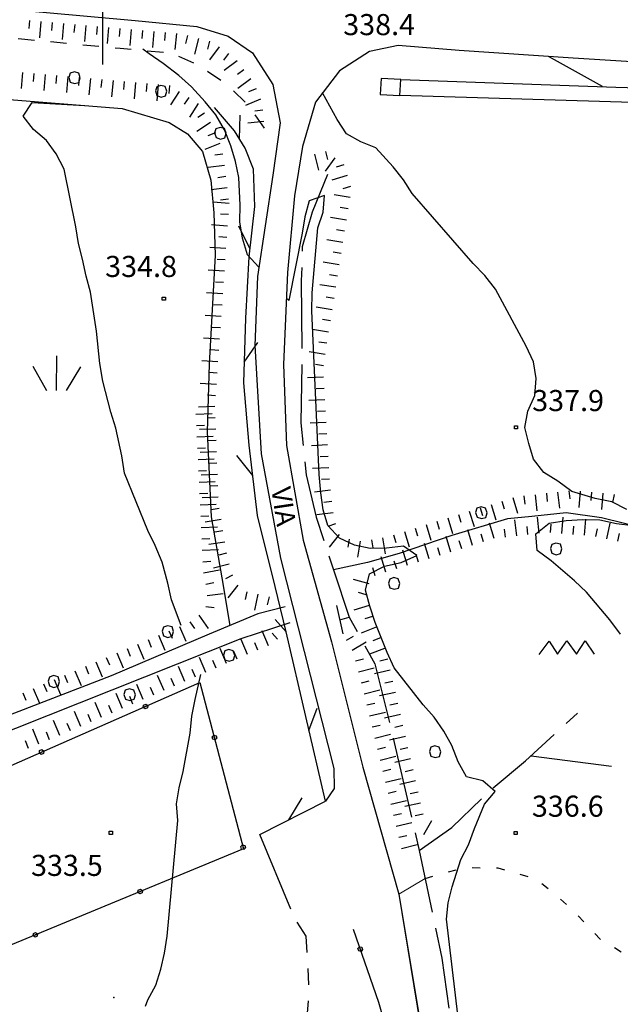
# Model space of a CAD drawing. Extents: x 1493470 to 1496130, y 5073642 to 5075330.
# Drawn here: x 1494590 to 1494664, y 5074078 to 5074200 of the extents above; entities that cross this region are included whole.
import ezdxf

# ---------------------------------------------------------------- set-up
doc = ezdxf.new("R2010")
doc.units = 0
doc.header["$LTSCALE"] = 2
doc.header["$MEASUREMENT"] = 0
for name, pattern in [('03010204', [2, 1, -1]), ('03080200', [7, 3.5, 3.5]), ('03080300', [14, 7, 7]), ('04020600', [6, 5, -1]), ('05020000', [1.5, 0.5, -1]), ('07020202', [2, 1, -1])]:
    doc.linetypes.add(name, pattern=pattern)
for name, color, linetype in [('02010300', 7, 'Continuous'), ('03010204', 7, '03010204'), ('03080200', 7, '03080200'), ('03080300', 7, '03080300'), ('04010500', 170, 'Continuous'), ('04020100', 170, 'Continuous'), ('04020200', 170, 'Continuous'), ('04020600', 170, '04020600'), ('04020800', 170, 'Continuous'), ('05010100', 70, 'Continuous'), ('05020111', 70, '05020000'), ('05052400', 70, 'Continuous'), ('05052500', 70, 'Continuous'), ('07010101', 35, 'Continuous'), ('07010102', 32, 'Continuous'), ('07020202', 7, '07020202'), ('07030201', 7, 'Continuous'), ('08020401', 7, 'Continuous'), ('08020501', 7, 'Continuous'), ('10050100', 7, 'Continuous'), ('PARAM', 7, 'Continuous')]:
    doc.layers.add(name, color=color, linetype=linetype)
doc.styles.add('LEROY', font='LEROY', dxfattribs={"height": 0.2})
doc.styles.add('LEROYIT', font='LEROYIT', dxfattribs={"height": 0.2})

# ---------------------------------------------------------------- blocks, each defined once
blk = doc.blocks.new('Q0020010')
at = {"linetype": 'Continuous'}
for p, q in [((-0.015, 0), (-0.008, 0.013)), ((-0.008, -0.013), (-0.015, 0)), ((-0.008, 0.013), (0.007, 0.013)), ((0.007, 0.013), (0.015, 0)), ((0.015, 0), (0.008, -0.013)), ((0.008, -0.013), (-0.008, -0.013))]:
    blk.add_line(p, q, dxfattribs=at)
blk = doc.blocks.new('Q0020100')
at = {"linetype": 'Continuous'}
for p, q in [((-0.15, 0), (-0.076, 0.129)), ((-0.075, -0.129), (-0.15, 0)), ((-0.076, 0.129), (0.074, 0.13)), ((0.074, 0.13), (0.15, 0)), ((0.15, 0), (0.076, -0.129)), ((0.076, -0.129), (-0.075, -0.129))]:
    blk.add_line(p, q, dxfattribs=at)
blk = doc.blocks.new('Q0030300')
at = {"linetype": 'Continuous'}
blk.add_line((-0.006, -0.003), (1.335, 0.837), dxfattribs=at)
blk = doc.blocks.new('Q0040300')
at = {"linetype": 'Continuous'}
blk.add_line((0.003, 0.006), (1.242, -0.795), dxfattribs=at)
blk = doc.blocks.new('Q0130050')
at = {"linetype": 'Continuous'}
blk.add_line((0, 0), (0, -1), dxfattribs=at)
blk = doc.blocks.new('Q0130025')
at = {"linetype": 'Continuous'}
blk.add_line((0, 0), (0, -0.5), dxfattribs=at)
blk = doc.blocks.new('05010100')
at = {"linetype": 'Continuous'}
for p, q in [((-0.303, 0.295), (-0.396, 0.014)), ((-0.396, 0.014), (-0.299, -0.309)), ((-0.02, 0.392), (-0.303, 0.295)), ((0.285, 0.31), (-0.02, 0.392)), ((0.389, -0.011), (0.285, 0.31)), ((-0.299, -0.309), (-0.004, -0.411)), ((-0.004, -0.411), (0.297, -0.325)), ((0.297, -0.325), (0.389, -0.011))]:
    blk.add_line(p, q, dxfattribs=at)
blk = doc.blocks.new('05052400')
at = {"linetype": 'Continuous'}
for p, q in [((-0.013, -1.033), (0.009, 1.124)), ((-0.609, -1.039), (-1.463, 0.446)), ((0.59, -1.034), (1.476, 0.438))]:
    blk.add_line(p, q, dxfattribs=at)
blk = doc.blocks.new('05052500')
at = {"linetype": 'Continuous'}
for p, q in [((-2.128, -0.327), (-1.366, 0.703)), ((-1.366, 0.703), (-0.713, -0.317)), ((-0.713, -0.317), (0, 0.723)), ((0, 0.723), (0.742, -0.317)), ((0.742, -0.317), (1.426, 0.713)), ((1.426, 0.713), (2.128, -0.317))]:
    blk.add_line(p, q, dxfattribs=at)
blk = doc.blocks.new('08020401')
at = {"linetype": 'Continuous'}
for p, q in [((-0.1, -0.1), (-0.1, 0.1)), ((-0.1, 0.1), (0.1, 0.1)), ((0.1, 0.1), (0.1, -0.1)), ((0.1, -0.1), (-0.1, -0.1))]:
    blk.add_line(p, q, dxfattribs=at)

msp = doc.modelspace()

# ---------------------------------------------------------------- linework, layer by layer
at = {"layer": '02010300', "linetype": 'Continuous', "flags": 128}
for points in [[(1494529.24, 5074209.02), (1494536.44, 5074206.31), (1494544.89, 5074204.35), (1494557.64, 5074203.02), (1494575.71, 5074202.03), (1494603.99, 5074199.45), (1494611.63, 5074198.7), (1494615.49, 5074197.52), (1494618.5, 5074195.46), (1494621.01, 5074191.56), (1494621.88, 5074186.81), (1494621, 5074180.37), (1494619.1, 5074167.88), (1494618.75, 5074159.35), (1494619.55, 5074146.01), (1494621.93, 5074133.13), (1494628.5, 5074107.16), (1494628.54, 5074104.7), (1494627.49, 5074103.17)], [(1494716.75, 5074199.47), (1494710.07, 5074197.48), (1494700.64, 5074195.23), (1494692.89, 5074194.12), (1494685.49, 5074193.54), (1494675.83, 5074193.7), (1494658.05, 5074194.79), (1494643.98, 5074195.72), (1494636.45, 5074196.34), (1494632.91, 5074195.6), (1494629.22, 5074193.23), (1494626.26, 5074189.37), (1494624.64, 5074183.91), (1494623.65, 5074177.81), (1494622.81, 5074168.37), (1494622.29, 5074157.02), (1494622.66, 5074147.01), (1494624.72, 5074135.33), (1494628.25, 5074122.8), (1494632.08, 5074107.34), (1494636.53, 5074091.7), (1494639.21, 5074075.61)]]:
    msp.add_lwpolyline(points, dxfattribs=at)
at = {"layer": '03010204', "linetype": '03010204', "flags": 128}
msp.add_lwpolyline([(1494625.06, 5074086.5), (1494625.45, 5074079.81), (1494624.72, 5074069.99), (1494623.36, 5074065.3), (1494621.31, 5074061.23), (1494616.61, 5074056.2)], dxfattribs=at)
at = {"layer": '03080200', "linetype": '03080200', "flags": 128}
for points in [[(1494612, 5074117.77), (1494617.39, 5074097.28), (1494555.25, 5074071.62), (1494544.33, 5074088.69), (1494565.82, 5074097.88), (1494582.47, 5074104.84), (1494612, 5074117.77)], [(1494634.06, 5074078.3), (1494630.94, 5074087.34)]]:
    msp.add_lwpolyline(points, dxfattribs=at)
at = {"layer": '03080300', "linetype": '03080300', "flags": 128}
for points in [[(1494621.27, 5074129.62), (1494619.11, 5074138.38), (1494618.06, 5074147.05), (1494617.4, 5074154.73), (1494617.65, 5074162.73), (1494618.08, 5074170.28), (1494618.76, 5074176.49), (1494618.6, 5074181.11), (1494617.56, 5074183.69), (1494616.27, 5074185.83), (1494613.8, 5074188.7)], [(1494623.23, 5074089.81), (1494619.4, 5074099.03), (1494627.49, 5074103.17), (1494622.62, 5074124.05)], [(1494623.94, 5074088.23), (1494625.06, 5074086.5)], [(1494629.31, 5073977.13), (1494633.37, 5073984.48), (1494636.13, 5073991.67), (1494638.37, 5074000.34), (1494639.29, 5074008.42), (1494640.15, 5074015.69), (1494640.64, 5074025.25), (1494640.83, 5074036.25), (1494639.86, 5074045.84), (1494638, 5074060.4), (1494635.14, 5074074.56), (1494634.06, 5074078.3)]]:
    msp.add_lwpolyline(points, dxfattribs=at)
at = {"layer": '04010500', "linetype": 'Continuous', "flags": 128}
for points in [[(1494551.76, 5074107.68), (1494541.42, 5074184.98), (1494541.35, 5074187.17), (1494542.41, 5074189.06), (1494544.16, 5074190.28), (1494551.33, 5074191.64), (1494572.45, 5074190.95), (1494602.4, 5074188.59), (1494608.18, 5074186.84), (1494610.46, 5074185.44), (1494612.31, 5074183.3), (1494613.32, 5074179.75), (1494613.72, 5074175.7), (1494613.88, 5074170.51), (1494613.13, 5074157.06), (1494612.9, 5074148.71), (1494613.37, 5074138.23), (1494614.68, 5074130.68), (1494615.68, 5074124.8)], [(1494724.43, 5074115.18), (1494722.15, 5074114.57), (1494718.22, 5074115.53), (1494713.53, 5074117.62), (1494706.83, 5074120.21), (1494701.2, 5074122.52), (1494694.73, 5074126.09), (1494690.76, 5074128.02), (1494685.88, 5074130.83), (1494679.83, 5074133.19), (1494672.56, 5074135.48), (1494667.07, 5074136.75), (1494661.57, 5074138.09), (1494657.18, 5074138.73), (1494652.94, 5074138.28), (1494649.95, 5074137.98), (1494643.07, 5074135.92), (1494636.59, 5074133.7), (1494632.67, 5074132.59), (1494628.48, 5074131.7)], [(1494629.24, 5074125.52), (1494630.4, 5074125.85)]]:
    msp.add_lwpolyline(points, dxfattribs=at)
at = {"layer": '04020100', "linetype": 'Continuous', "flags": 128}
for points in [[(1494622.51, 5074127.13), (1494619.15, 5074126.26), (1494613.15, 5074123.74), (1494601.03, 5074118.6), (1494585.44, 5074112.62), (1494567.5, 5074106.17), (1494562.5, 5074103.82), (1494559.29, 5074102.76), (1494556.91, 5074102.09), (1494555.3, 5074101.98), (1494554.32, 5074102.72), (1494553.81, 5074103.67)], [(1494543.12, 5074090.64), (1494545.07, 5074092.03), (1494551.58, 5074096.46), (1494557.08, 5074099.53), (1494562.95, 5074101.81), (1494573.31, 5074105.83), (1494617.08, 5074123.22), (1494623.14, 5074125.2)]]:
    msp.add_lwpolyline(points, dxfattribs=at)
at = {"layer": '04020200', "linetype": 'Continuous', "flags": 128}
for points in [[(1494636.77, 5074192.18), (1494663.32, 5074191.22), (1494687.28, 5074190.53), (1494695.67, 5074190.68), (1494701.31, 5074191.23)], [(1494701.93, 5074189.28), (1494696.78, 5074188.62), (1494681.82, 5074188.84), (1494636.65, 5074190.17)]]:
    msp.add_lwpolyline(points, dxfattribs=at)
at = {"layer": '04020600', "linetype": '04020600', "flags": 128}
for points in [[(1494627.75, 5074180.44), (1494625.84, 5074175.81), (1494624.63, 5074171.53), (1494624.5, 5074167.32), (1494624.58, 5074157.28), (1494624.43, 5074149.82), (1494625.12, 5074143.42), (1494626.35, 5074138.16), (1494628.48, 5074131.7), (1494630.4, 5074125.85), (1494633.59, 5074120.09), (1494635.12, 5074114.02), (1494639.05, 5074097.07), (1494641.85, 5074083.8), (1494645.76, 5074056.08), (1494647.27, 5074047.73)], [(1494639.05, 5074097.07), (1494643.09, 5074099.89), (1494647.73, 5074104.4), (1494652.19, 5074108.13), (1494658.6, 5074114.02)], [(1494652.87, 5074108.75), (1494663.52, 5074107.37)]]:
    msp.add_lwpolyline(points, dxfattribs=at)
at = {"layer": '04020800', "linetype": 'Continuous', "flags": 128}
for points in [[(1494636.65, 5074190.17), (1494636.77, 5074192.16), (1494634.37, 5074192.3), (1494634.25, 5074190.32), (1494636.65, 5074190.17)], [(1494622.62, 5074124.05), (1494621.27, 5074129.62)], [(1494628.84, 5074127.3), (1494629.63, 5074123.79)]]:
    msp.add_lwpolyline(points, dxfattribs=at)
at = {"layer": '05020111', "linetype": '05020000', "flags": 128}
msp.add_lwpolyline([(1494639.77, 5074093.63), (1494644.67, 5074094.96), (1494648.77, 5074094.91), (1494653.6, 5074093.54), (1494657.84, 5074089.88), (1494661.39, 5074086.12), (1494665.6, 5074083.62), (1494671.21, 5074083.06), (1494677.12, 5074084.91), (1494682.21, 5074088.87), (1494687.06, 5074098.15), (1494685.36, 5074103.78), (1494681.12, 5074109.2), (1494677.57, 5074114.78), (1494676.72, 5074121.53), (1494677.75, 5074126.57), (1494679.83, 5074133.19)], dxfattribs=at)
at = {"layer": '05020111', "linetype": 'Continuous', "lineweight": 0, "flags": 128}
msp.add_lwpolyline([(1494692.94, 5074063.11), (1494684.25, 5074067.68), (1494665.73, 5074038.27), (1494662.16, 5074026.6), (1494660.55, 5074020.86), (1494654.29, 5074009.26), (1494651.03, 5074002.92), (1494649.63, 5074000.5), (1494646.75, 5073997.71), (1494645.8, 5073996.95), (1494641.48, 5073995.59), (1494642.58, 5074002.81), (1494643.67, 5074010.55), (1494644.32, 5074017.75), (1494644.67, 5074027.8), (1494644.69, 5074033.88), (1494643.64, 5074045.68), (1494640.66, 5074066.57), (1494636.53, 5074091.7), (1494639.77, 5074093.63)], dxfattribs=at)
at = {"layer": '07010101', "linetype": 'Continuous', "flags": 128}
msp.add_lwpolyline([(1494661.68, 5074191.28), (1494654.99, 5074194.99)], dxfattribs=at)
at = {"layer": '07010102', "linetype": 'Continuous', "flags": 128}
for points in [[(1494619.27, 5074169.01), (1494617.87, 5074170.54), (1494617.23, 5074172.59), (1494616.92, 5074174.6), (1494616.94, 5074176.65), (1494616.79, 5074180.09), (1494616.37, 5074182.05), (1494615.81, 5074183.98), (1494615.04, 5074185.97), (1494613.95, 5074187.8), (1494612.64, 5074189.42), (1494610.96, 5074191.27), (1494609.37, 5074192.66), (1494607.46, 5074194.14), (1494605.74, 5074195.32), (1494604.96, 5074195.9)], [(1494664.67, 5074139.13), (1494662.83, 5074140.05), (1494660.78, 5074140.5), (1494657.88, 5074141.34), (1494656.16, 5074142.6), (1494654.44, 5074143.68), (1494653.16, 5074145.34), (1494652.58, 5074147.26), (1494652.11, 5074149.22), (1494652.48, 5074151.26), (1494653.31, 5074153.19), (1494653.5, 5074155.28), (1494653.15, 5074157.32), (1494652.24, 5074159.26), (1494648.45, 5074166.29), (1494647.17, 5074167.97), (1494645.7, 5074169.48), (1494638.19, 5074178.08), (1494637.1, 5074179.78), (1494635.84, 5074181.37), (1494633.72, 5074183.73), (1494631.86, 5074184.48), (1494630.07, 5074185.46), (1494628.94, 5074187.22), (1494627.13, 5074190.51)], [(1494609.69, 5074124.8), (1494608.5, 5074127.98), (1494608.05, 5074130.03), (1494607.32, 5074132.62), (1494606.47, 5074134.67), (1494605.58, 5074136.53), (1494602.68, 5074143.62), (1494602.34, 5074145.76), (1494601.6, 5074149.16), (1494600.98, 5074151.12), (1494600, 5074154.97), (1494599.66, 5074157.13), (1494599.25, 5074161.12), (1494598.5, 5074165.92), (1494597.95, 5074167.9), (1494597.52, 5074169.98), (1494596.99, 5074171.95), (1494596.69, 5074173.99), (1494595.24, 5074181.12), (1494594.24, 5074182.99), (1494593.06, 5074184.62), (1494591.45, 5074186), (1494590.19, 5074187.62), (1494591.3, 5074189.31), (1494597.8, 5074188.95)], [(1494643.84, 5074076.81), (1494642.41, 5074088.58), (1494642.63, 5074090.63), (1494643.13, 5074092.59), (1494644.18, 5074095.95), (1494645.14, 5074097.77), (1494645.86, 5074099.8), (1494647.12, 5074102.77), (1494648.42, 5074104.35), (1494646.89, 5074105.66), (1494644.91, 5074106.17), (1494643.85, 5074108.01), (1494643.08, 5074110), (1494642.1, 5074111.78), (1494640.9, 5074113.51), (1494639.54, 5074115.05), (1494635.96, 5074119.6), (1494635.08, 5074121.49), (1494633.63, 5074125.18), (1494632.95, 5074127.22), (1494632.43, 5074129.18), (1494632.9, 5074131.18), (1494634.78, 5074132.12), (1494636.82, 5074132.6), (1494638.77, 5074133.45), (1494637.13, 5074134.59), (1494635.03, 5074134.36), (1494633.02, 5074134.33), (1494631.06, 5074134.74), (1494629.22, 5074135.59), (1494627.79, 5074137.16), (1494627.21, 5074139.08), (1494626.91, 5074141.2), (1494626.72, 5074143.44), (1494625.79, 5074163.62), (1494625.86, 5074165.84), (1494626.56, 5074173.85), (1494627.2, 5074175.81), (1494627.38, 5074177.87), (1494625.48, 5074177.19), (1494624.92, 5074175.24), (1494624.63, 5074173.2), (1494622.97, 5074164.91), (1494622.66, 5074165.16)], [(1494663.91, 5074123.73), (1494662.56, 5074125.53), (1494659.69, 5074128.92), (1494658.23, 5074130.31), (1494655.34, 5074132.78), (1494653.63, 5074134.05), (1494653.45, 5074136.11), (1494655.08, 5074137.45), (1494657.18, 5074137.78), (1494659.26, 5074137.89), (1494661.34, 5074137.85), (1494663.41, 5074137.41), (1494665.41, 5074137.17)], [(1494605.27, 5074077.86), (1494605.55, 5074078.63), (1494606.55, 5074080.46), (1494607.18, 5074082.45), (1494607.64, 5074084.41), (1494607.95, 5074086.49), (1494609.28, 5074100.76), (1494609.09, 5074102.83), (1494609.43, 5074104.8), (1494609.92, 5074106.83), (1494610.79, 5074111.54), (1494611.01, 5074113.62), (1494611.42, 5074115.69), (1494612.12, 5074118.76)]]:
    msp.add_lwpolyline(points, dxfattribs=at)
at = {"layer": '07020202', "linetype": '07020202', "flags": 128}
msp.add_lwpolyline([(1494619.96, 5074186.17), (1494618.1, 5074188.83), (1494615.38, 5074191.47), (1494611.79, 5074193.95), (1494608.42, 5074195.4), (1494602.13, 5074195.97), (1494559.73, 5074200.01), (1494545.14, 5074201.01), (1494539.12, 5074202.05), (1494534.36, 5074203.34), (1494531.16, 5074204.65), (1494529.51, 5074206.06), (1494528.68, 5074207.78)], dxfattribs=at)
at = {"layer": '08020501', "linetype": 'Continuous'}
msp.add_point((1494601.38, 5074078.94), dxfattribs=at)
at = {"layer": 'PARAM', "linetype": 'Continuous', "flags": 128}
msp.add_lwpolyline([(1494600, 5074194), (1494600, 5074206)], dxfattribs=at)

# ---------------------------------------------------------------- block references
at = {"layer": '03080200', "linetype": 'Continuous'}
for name, p, xscale, yscale, zscale, rotation in [('Q0020100', (1494605.28, 5074114.83), 1.999999999815179, 1.999999999815179, 1.999999999815179, 23.63247426819056), ('Q0020010', (1494605.28, 5074114.83), 1.999999999815179, 1.999999999815179, 1.999999999815179, 23.63247426819056), ('Q0020100', (1494613.78, 5074111), 1.999999999462093, 1.999999999462093, 1.999999999462093, 284.7435515779887), ('Q0020010', (1494613.78, 5074111), 1.999999999462093, 1.999999999462093, 1.999999999462093, 284.7435515779887), ('Q0020100', (1494592.45, 5074109.21), 1.999999999815179, 1.999999999815179, 1.999999999815179, 23.63247426819056), ('Q0020010', (1494592.45, 5074109.21), 1.999999999815179, 1.999999999815179, 1.999999999815179, 23.63247426819056), ('Q0020100', (1494617.34, 5074097.46), 1.999999999462093, 1.999999999462093, 1.999999999462093, 284.7435515779887), ('Q0020010', (1494617.34, 5074097.46), 1.999999999462093, 1.999999999462093, 1.999999999462093, 284.7435515779887), ('Q0020100', (1494604.62, 5074092.01), 1.999999999880695, 1.999999999880695, 1.999999999880695, 202.4406531220965), ('Q0020010', (1494604.62, 5074092.01), 1.999999999880695, 1.999999999880695, 1.999999999880695, 202.4406531220965), ('Q0020100', (1494591.68, 5074086.66), 1.999999999880695, 1.999999999880695, 1.999999999880695, 202.4406531220965), ('Q0020010', (1494591.68, 5074086.66), 1.999999999880695, 1.999999999880695, 1.999999999880695, 202.4406531220965), ('Q0020100', (1494631.78, 5074084.91), 2.000000000499699, 2.000000000499699, 2.000000000499699, 109.071502798606), ('Q0020010', (1494631.78, 5074084.91), 2.000000000499699, 2.000000000499699, 2.000000000499699, 109.071502798606)]:
    msp.add_blockref(name, p, dxfattribs=dict(at, xscale=xscale, yscale=yscale, zscale=zscale, rotation=rotation))
at = {"layer": '03080300', "linetype": 'Continuous'}
for name, p, xscale, yscale, zscale, rotation in [('Q0040300', (1494616.88, 5074184.82), 1.999999999631533, 1.999999999631533, 1.999999999631533, 121.0569560753164), ('Q0030300', (1494618.18, 5074171.25), 1.999999999761197, 1.999999999761197, 1.999999999761197, 83.75459846980952), ('Q0040300', (1494617.48, 5074157.27), 1.999999999709177, 1.999999999709177, 1.999999999709177, 88.21009190015704), ('Q0030300', (1494618.51, 5074143.33), 1.999999999351113, 1.999999999351113, 1.999999999351113, 96.88362365234272), ('Q0040300', (1494625.46, 5074111.86), 1.999999999580644, 1.999999999580644, 1.999999999580644, 103.1448701200838), ('Q0030300', (1494622.98, 5074100.86), 1.999999999811086, 1.999999999811086, 1.999999999811086, 27.09323251523043)]:
    msp.add_blockref(name, p, dxfattribs=dict(at, xscale=xscale, yscale=yscale, zscale=zscale, rotation=rotation))
at = {"layer": '05010100', "linetype": 'Continuous', "xscale": 1.799999952316284, "yscale": 1.799999952316284, "zscale": 1.799999952316284}
for p in [(1494596.53, 5074192.39), (1494607.21, 5074190.73), (1494614.52, 5074185.55), (1494646.73, 5074138.74), (1494655.96, 5074134.28), (1494635.96, 5074130.02), (1494608.04, 5074124.08), (1494615.6, 5074121.15), (1494593.97, 5074117.93), (1494603.33, 5074116.3), (1494641.02, 5074109.26)]:
    msp.add_blockref('05010100', p, dxfattribs=at)
at = {"layer": '05052400', "linetype": 'Continuous', "xscale": 2, "yscale": 2, "zscale": 2}
msp.add_blockref('05052400', (1494594.33, 5074155.85), dxfattribs=at)
at = {"layer": '05052500', "linetype": 'Continuous', "xscale": 1.600000023841858, "yscale": 1.600000023841858, "zscale": 1.600000023841858}
msp.add_blockref('05052500', (1494657.26, 5074121.78), dxfattribs=at)
at = {"layer": '07030201', "linetype": 'Continuous'}
for name, p, xscale, yscale, zscale, rotation in [('Q0130025', (1494590.96, 5074199.44), 1.999999999852803, 1.999999999852803, 1.999999999852803, 354.9768269818161), ('Q0130050', (1494592.36, 5074199.31), 1.999999999852803, 1.999999999852803, 1.999999999852803, 354.9768269818161), ('Q0130025', (1494593.75, 5074199.19), 1.999999999852803, 1.999999999852803, 1.999999999852803, 354.9768269818161), ('Q0130050', (1494595.15, 5074199.07), 1.999999999852803, 1.999999999852803, 1.999999999852803, 354.9768269818161), ('Q0130025', (1494596.54, 5074198.95), 1.999999999852803, 1.999999999852803, 1.999999999852803, 354.9768269818161), ('Q0130050', (1494597.93, 5074198.82), 1.999999999852803, 1.999999999852803, 1.999999999852803, 354.9768269818161), ('Q0130025', (1494599.33, 5074198.7), 1.999999999852803, 1.999999999852803, 1.999999999852803, 354.9768269818161), ('Q0130050', (1494600.72, 5074198.58), 1.999999999852803, 1.999999999852803, 1.999999999852803, 354.9768269818161), ('Q0130025', (1494602.12, 5074198.46), 1.999999999852803, 1.999999999852803, 1.999999999852803, 354.9768269818161), ('Q0130050', (1494603.51, 5074198.33), 1.999999999852803, 1.999999999852803, 1.999999999852803, 354.9768269818161), ('Q0130025', (1494604.91, 5074198.21), 1.999999999852803, 1.999999999852803, 1.999999999852803, 354.9768269818161), ('Q0130050', (1494606.3, 5074198.09), 1.999999999852803, 1.999999999852803, 1.999999999852803, 354.9768269818161), ('Q0130025', (1494607.7, 5074197.97), 1.999999999852803, 1.999999999852803, 1.999999999852803, 354.9768269818161), ('Q0130050', (1494609.09, 5074197.84), 1.999999999852803, 1.999999999852803, 1.999999999852803, 354.9768269818161), ('Q0130025', (1494610.46, 5074197.58), 2.000000000249723, 2.000000000249723, 2.000000000249723, 345.4567782217505), ('Q0130050', (1494611.82, 5074197.23), 2.000000000249723, 2.000000000249723, 2.000000000249723, 345.4567782217505), ('Q0130025', (1494613.17, 5074196.87), 2.000000000249723, 2.000000000249723, 2.000000000249723, 345.4567782217505), ('Q0130050', (1494614.37, 5074196.19), 2.000000000337686, 2.000000000337686, 2.000000000337686, 323.889673903129), ('Q0130025', (1494615.5, 5074195.36), 2.000000000337686, 2.000000000337686, 2.000000000337686, 323.889673903129), ('Q0130050', (1494616.58, 5074194.48), 2.000000000063583, 2.000000000063583, 2.000000000063583, 306.9192411156289), ('Q0130025', (1494617.42, 5074193.36), 2.000000000063583, 2.000000000063583, 2.000000000063583, 306.9192411156289), ('Q0130050', (1494590.11, 5074193.03), 2.000000000069578, 2.000000000069578, 2.000000000069578, 354.8744844377412), ('Q0130025', (1494591.51, 5074192.91), 2.000000000069578, 2.000000000069578, 2.000000000069578, 354.8744844377412), ('Q0130050', (1494592.9, 5074192.78), 2.000000000069578, 2.000000000069578, 2.000000000069578, 354.8744844377412), ('Q0130025', (1494594.29, 5074192.66), 2.000000000069578, 2.000000000069578, 2.000000000069578, 354.8744844377412), ('Q0130050', (1494595.69, 5074192.53), 2.000000000069578, 2.000000000069578, 2.000000000069578, 354.8744844377412), ('Q0130025', (1494597.08, 5074192.41), 2.000000000069578, 2.000000000069578, 2.000000000069578, 354.8744844377412), ('Q0130050', (1494598.48, 5074192.28), 2.000000000069578, 2.000000000069578, 2.000000000069578, 354.8744844377412), ('Q0130025', (1494599.87, 5074192.16), 2.000000000069578, 2.000000000069578, 2.000000000069578, 354.8744844377412), ('Q0130050', (1494601.27, 5074192.03), 2.000000000069578, 2.000000000069578, 2.000000000069578, 354.8744844377412), ('Q0130025', (1494602.66, 5074191.91), 2.000000000069578, 2.000000000069578, 2.000000000069578, 354.8744844377412), ('Q0130050', (1494618.26, 5074192.24), 2.000000000063583, 2.000000000063583, 2.000000000063583, 306.9192411156289), ('Q0130050', (1494604.06, 5074191.78), 2.000000000069578, 2.000000000069578, 2.000000000069578, 354.8744844377412), ('Q0130025', (1494605.45, 5074191.66), 2.000000000069578, 2.000000000069578, 2.000000000069578, 354.8744844377412), ('Q0130050', (1494606.84, 5074191.53), 2.000000000069578, 2.000000000069578, 2.000000000069578, 354.8744844377412), ('Q0130025', (1494608.24, 5074191.41), 2.000000000069578, 2.000000000069578, 2.000000000069578, 354.8744844377412), ('Q0130050', (1494609.43, 5074190.7), 1.999999999438036, 1.999999999438036, 1.999999999438036, 327.2066027480092), ('Q0130025', (1494618.92, 5074191.02), 1.999999999183731, 1.999999999183731, 1.999999999183731, 293.0942490399324), ('Q0130025', (1494610.61, 5074189.94), 1.999999999438036, 1.999999999438036, 1.999999999438036, 327.2066027480092), ('Q0130050', (1494619.46, 5074189.73), 1.999999999183731, 1.999999999183731, 1.999999999183731, 293.0942490399324), ('Q0130050', (1494611.79, 5074189.19), 1.999999999438036, 1.999999999438036, 1.999999999438036, 327.2066027480092), ('Q0130025', (1494619.75, 5074188.37), 1.999999999463093, 1.999999999463093, 1.999999999463093, 275.5949042600113), ('Q0130025', (1494612.56, 5074188.02), 1.999999999376241, 1.999999999376241, 1.999999999376241, 302.4821666790048), ('Q0130050', (1494613.31, 5074186.84), 1.999999999376241, 1.999999999376241, 1.999999999376241, 302.4821666790048), ('Q0130050', (1494619.88, 5074186.98), 1.999999999463093, 1.999999999463093, 1.999999999463093, 275.5949042600113), ('Q0130025', (1494613.9, 5074185.58), 1.999999999885909, 1.999999999885909, 1.999999999885909, 292.4314752216089), ('Q0130050', (1494614.43, 5074184.28), 1.999999999885909, 1.999999999885909, 1.999999999885909, 292.4314752216089), ('Q0130025', (1494614.83, 5074182.95), 1.999999999532695, 1.999999999532695, 1.999999999532695, 277.3333693256064), ('Q0130050', (1494626.15, 5074182.94), 2.000000000083886, 2.000000000083886, 2.000000000083886, 13.66479592063932), ('Q0130050', (1494628.65, 5074182.48), 1.999999999565589, 1.999999999565589, 1.999999999565589, 323.6571291675511), ('Q0130025', (1494627.51, 5074183.27), 2.000000000083886, 2.000000000083886, 2.000000000083886, 13.66479592063932), ('Q0130050', (1494615.01, 5074181.56), 1.999999999532695, 1.999999999532695, 1.999999999532695, 277.3333693256064), ('Q0130025', (1494629.76, 5074181.64), 2.000000000686415, 2.000000000686415, 2.000000000686415, 287.0205281067323), ('Q0130025', (1494615.19, 5074180.18), 1.999999999532695, 1.999999999532695, 1.999999999532695, 277.3333693256064), ('Q0130050', (1494630.17, 5074180.31), 2.000000000686415, 2.000000000686415, 2.000000000686415, 287.0205281067323), ('Q0130050', (1494615.36, 5074178.79), 1.999999999532695, 1.999999999532695, 1.999999999532695, 277.3333693256064), ('Q0130025', (1494630.58, 5074178.97), 2.000000000686415, 2.000000000686415, 2.000000000686415, 287.0205281067323), ('Q0130025', (1494615.54, 5074177.4), 1.999999999532695, 1.999999999532695, 1.999999999532695, 277.3333693256064), ('Q0130050', (1494630.52, 5074177.6), 1.999999999114358, 1.999999999114358, 1.999999999114358, 260.6868777999538), ('Q0130050', (1494615.61, 5074176.88), 1.999999999095954, 1.999999999095954, 1.999999999095954, 265.930794099819), ('Q0130025', (1494630.29, 5074176.22), 1.999999999114358, 1.999999999114358, 1.999999999114358, 260.6868777999538), ('Q0130025', (1494615.51, 5074175.49), 1.999999999095954, 1.999999999095954, 1.999999999095954, 265.930794099819), ('Q0130050', (1494630.07, 5074174.83), 1.999999999114358, 1.999999999114358, 1.999999999114358, 260.6868777999538), ('Q0130050', (1494615.41, 5074174.09), 1.999999999095954, 1.999999999095954, 1.999999999095954, 265.930794099819), ('Q0130025', (1494615.31, 5074172.69), 1.999999999095954, 1.999999999095954, 1.999999999095954, 265.930794099819), ('Q0130025', (1494629.85, 5074173.45), 2.000000000240906, 2.000000000240906, 2.000000000240906, 261.0234587268924), ('Q0130050', (1494615.21, 5074171.3), 1.999999999095954, 1.999999999095954, 1.999999999095954, 265.930794099819), ('Q0130050', (1494629.63, 5074172.07), 2.000000000240906, 2.000000000240906, 2.000000000240906, 261.0234587268924), ('Q0130025', (1494629.41, 5074170.69), 2.000000000240906, 2.000000000240906, 2.000000000240906, 261.0234587268924), ('Q0130025', (1494615.11, 5074169.9), 1.999999999095954, 1.999999999095954, 1.999999999095954, 265.930794099819), ('Q0130050', (1494629.19, 5074169.3), 2.000000000240906, 2.000000000240906, 2.000000000240906, 261.0234587268924), ('Q0130050', (1494615.01, 5074168.5), 1.999999999095954, 1.999999999095954, 1.999999999095954, 265.930794099819), ('Q0130025', (1494628.98, 5074167.92), 2.000000000240906, 2.000000000240906, 2.000000000240906, 261.0234587268924), ('Q0130025', (1494614.91, 5074167.11), 1.999999999095954, 1.999999999095954, 1.999999999095954, 265.930794099819), ('Q0130050', (1494628.76, 5074166.54), 2.000000000240906, 2.000000000240906, 2.000000000240906, 261.0234587268924), ('Q0130050', (1494614.81, 5074165.71), 1.999999999095954, 1.999999999095954, 1.999999999095954, 265.930794099819), ('Q0130025', (1494628.54, 5074165.15), 2.000000000240906, 2.000000000240906, 2.000000000240906, 261.0234587268924), ('Q0130025', (1494614.72, 5074164.31), 1.999999999095954, 1.999999999095954, 1.999999999095954, 265.930794099819), ('Q0130050', (1494628.32, 5074163.77), 2.000000000240906, 2.000000000240906, 2.000000000240906, 261.0234587268924), ('Q0130050', (1494614.62, 5074162.92), 1.999999999095954, 1.999999999095954, 1.999999999095954, 265.930794099819), ('Q0130025', (1494614.52, 5074161.52), 1.999999999095954, 1.999999999095954, 1.999999999095954, 265.930794099819), ('Q0130025', (1494628.1, 5074162.39), 2.000000000240906, 2.000000000240906, 2.000000000240906, 261.0234587268924), ('Q0130050', (1494627.88, 5074161.01), 2.000000000240906, 2.000000000240906, 2.000000000240906, 261.0234587268924), ('Q0130050', (1494614.42, 5074160.13), 1.999999999095954, 1.999999999095954, 1.999999999095954, 265.930794099819), ('Q0130025', (1494627.66, 5074159.62), 2.000000000240906, 2.000000000240906, 2.000000000240906, 261.0234587268924), ('Q0130025', (1494614.32, 5074158.73), 1.999999999095954, 1.999999999095954, 1.999999999095954, 265.930794099819), ('Q0130050', (1494627.45, 5074158.24), 2.000000000240906, 2.000000000240906, 2.000000000240906, 261.0234587268924), ('Q0130050', (1494614.22, 5074157.33), 1.999999999095954, 1.999999999095954, 1.999999999095954, 265.930794099819), ('Q0130025', (1494627.23, 5074156.86), 2.000000000240906, 2.000000000240906, 2.000000000240906, 261.0234587268924), ('Q0130025', (1494614.12, 5074155.94), 1.999999999095954, 1.999999999095954, 1.999999999095954, 265.930794099819), ('Q0130050', (1494627.25, 5074155.46), 1.999999999076616, 1.999999999076616, 1.999999999076616, 273.3117967168166), ('Q0130050', (1494614.02, 5074154.54), 1.999999999095954, 1.999999999095954, 1.999999999095954, 265.930794099819), ('Q0130025', (1494613.92, 5074153.14), 1.999999999095954, 1.999999999095954, 1.999999999095954, 265.930794099819), ('Q0130025', (1494627.33, 5074154.06), 1.999999999076616, 1.999999999076616, 1.999999999076616, 273.3117967168166), ('Q0130050', (1494613.83, 5074151.84), 2.000000000777318, 2.000000000777318, 2.000000000777318, 272.2184560337663), ('Q0130050', (1494627.42, 5074152.67), 1.999999999076616, 1.999999999076616, 1.999999999076616, 273.3117967168166), ('Q0130050', (1494611.49, 5074150.87), 1.99999999996614, 1.99999999996614, 1.99999999996614, 92.69234668894914), ('Q0130025', (1494627.5, 5074151.27), 1.999999999076616, 1.999999999076616, 1.999999999076616, 273.3117967168166), ('Q0130025', (1494611.56, 5074149.47), 1.99999999996614, 1.99999999996614, 1.99999999996614, 92.69234668894914), ('Q0130025', (1494613.88, 5074150.44), 2.000000000777318, 2.000000000777318, 2.000000000777318, 272.2184560337663), ('Q0130050', (1494627.58, 5074149.87), 1.999999999076616, 1.999999999076616, 1.999999999076616, 273.3117967168166), ('Q0130050', (1494611.63, 5074148.07), 1.99999999996614, 1.99999999996614, 1.99999999996614, 92.69234668894914), ('Q0130050', (1494613.94, 5074149.05), 2.000000000777318, 2.000000000777318, 2.000000000777318, 272.2184560337663), ('Q0130025', (1494627.66, 5074148.47), 1.999999999076616, 1.999999999076616, 1.999999999076616, 273.3117967168166), ('Q0130025', (1494613.99, 5074147.65), 2.000000000777318, 2.000000000777318, 2.000000000777318, 272.2184560337663), ('Q0130050', (1494627.74, 5074147.08), 1.999999999076616, 1.999999999076616, 1.999999999076616, 273.3117967168166), ('Q0130025', (1494611.69, 5074146.68), 1.99999999996614, 1.99999999996614, 1.99999999996614, 92.69234668894914), ('Q0130050', (1494614.04, 5074146.25), 2.000000000777318, 2.000000000777318, 2.000000000777318, 272.2184560337663), ('Q0130050', (1494611.76, 5074145.28), 1.99999999996614, 1.99999999996614, 1.99999999996614, 92.69234668894914), ('Q0130025', (1494614.1, 5074144.85), 2.000000000777318, 2.000000000777318, 2.000000000777318, 272.2184560337663), ('Q0130025', (1494627.82, 5074145.68), 1.999999999076616, 1.999999999076616, 1.999999999076616, 273.3117967168166), ('Q0130025', (1494611.82, 5074143.88), 1.99999999996614, 1.99999999996614, 1.99999999996614, 92.69234668894914), ('Q0130050', (1494614.15, 5074143.45), 2.000000000777318, 2.000000000777318, 2.000000000777318, 272.2184560337663), ('Q0130050', (1494627.9, 5074144.28), 1.999999999076616, 1.999999999076616, 1.999999999076616, 273.3117967168166), ('Q0130050', (1494611.89, 5074142.48), 1.99999999996614, 1.99999999996614, 1.99999999996614, 92.69234668894914), ('Q0130025', (1494627.98, 5074142.88), 1.999999999076616, 1.999999999076616, 1.999999999076616, 273.3117967168166), ('Q0130025', (1494611.95, 5074141.08), 1.99999999996614, 1.99999999996614, 1.99999999996614, 92.69234668894914), ('Q0130025', (1494614.21, 5074142.05), 2.000000000777318, 2.000000000777318, 2.000000000777318, 272.2184560337663), ('Q0130050', (1494628.1, 5074141.49), 1.999999999718927, 1.999999999718927, 1.999999999718927, 276.5501389088166), ('Q0130050', (1494653.36, 5074140.95), 2.000000000043725, 2.000000000043725, 2.000000000043725, 6.628098597434638), ('Q0130025', (1494654.75, 5074141.12), 2.000000000043725, 2.000000000043725, 2.000000000043725, 6.628098597434638), ('Q0130050', (1494656.14, 5074141.28), 2.000000000043725, 2.000000000043725, 2.000000000043725, 6.628098597434638), ('Q0130025', (1494657.53, 5074141.44), 2.000000000043725, 2.000000000043725, 2.000000000043725, 6.628098597434638), ('Q0130050', (1494658.93, 5074141.37), 2.000000000124507, 2.000000000124507, 2.000000000124507, 354.9541633703799), ('Q0130025', (1494660.32, 5074141.25), 2.000000000124507, 2.000000000124507, 2.000000000124507, 354.9541633703799), ('Q0130050', (1494661.72, 5074141.12), 2.000000000124507, 2.000000000124507, 2.000000000124507, 354.9541633703799), ('Q0130025', (1494663.11, 5074140.98), 2.000000000052417, 2.000000000052417, 2.000000000052417, 348.6713138790971), ('Q0130050', (1494612.02, 5074139.68), 1.99999999996614, 1.99999999996614, 1.99999999996614, 92.69234668894914), ('Q0130050', (1494614.26, 5074140.65), 2.000000000777318, 2.000000000777318, 2.000000000777318, 272.2184560337663), ('Q0130025', (1494628.26, 5074140.1), 1.999999999718927, 1.999999999718927, 1.999999999718927, 276.5501389088166), ('Q0130050', (1494647.92, 5074139.76), 2.000000000108413, 2.000000000108413, 2.000000000108413, 17.31425332942913), ('Q0130025', (1494649.25, 5074140.17), 2.000000000108413, 2.000000000108413, 2.000000000108413, 17.31425332942913), ('Q0130050', (1494650.59, 5074140.59), 2.000000000108413, 2.000000000108413, 2.000000000108413, 17.31425332942913), ('Q0130025', (1494651.97, 5074140.79), 2.000000000043725, 2.000000000043725, 2.000000000043725, 6.628098597434638), ('Q0130025', (1494614.38, 5074139.26), 1.999999999508589, 1.999999999508589, 1.999999999508589, 279.2616996158532), ('Q0130050', (1494628.42, 5074138.71), 1.999999999718927, 1.999999999718927, 1.999999999718927, 276.5501389088166), ('Q0130025', (1494643.91, 5074138.51), 2.000000000108413, 2.000000000108413, 2.000000000108413, 17.31425332942913), ('Q0130050', (1494645.24, 5074138.92), 2.000000000108413, 2.000000000108413, 2.000000000108413, 17.31425332942913), ('Q0130025', (1494646.58, 5074139.34), 2.000000000108413, 2.000000000108413, 2.000000000108413, 17.31425332942913), ('Q0130025', (1494612.09, 5074138.29), 1.99999999996614, 1.99999999996614, 1.99999999996614, 92.69234668894914), ('Q0130050', (1494614.6, 5074137.88), 1.999999999508589, 1.999999999508589, 1.999999999508589, 279.2616996158532), ('Q0130025', (1494628.71, 5074137.34), 1.999999999956622, 1.999999999956622, 1.999999999956622, 288.4349513245197), ('Q0130050', (1494639.9, 5074137.26), 2.000000000108413, 2.000000000108413, 2.000000000108413, 17.31425332942913), ('Q0130025', (1494641.23, 5074137.67), 2.000000000108413, 2.000000000108413, 2.000000000108413, 17.31425332942913), ('Q0130050', (1494642.57, 5074138.09), 2.000000000108413, 2.000000000108413, 2.000000000108413, 17.31425332942913), ('Q0130050', (1494648.31, 5074135.54), 1.99999999989495, 1.99999999989495, 1.99999999989495, 197.2873382434175), ('Q0130050', (1494651.09, 5074135.88), 1.999999999767992, 1.999999999767992, 1.999999999767992, 186.6657453874863), ('Q0130050', (1494653.87, 5074136.21), 1.999999999767992, 1.999999999767992, 1.999999999767992, 186.6657453874863), ('Q0130025', (1494655.26, 5074136.3), 1.999999999971012, 1.999999999971012, 1.999999999971012, 175.1512817832136), ('Q0130050', (1494656.66, 5074136.18), 1.999999999971012, 1.999999999971012, 1.999999999971012, 175.1512817832136), ('Q0130050', (1494659.45, 5074135.94), 1.999999999971012, 1.999999999971012, 1.999999999971012, 175.1512817832136), ('Q0130050', (1494662.21, 5074135.49), 1.999999999906249, 1.999999999906249, 1.999999999906249, 167.9254959774161), ('Q0130050', (1494612.15, 5074136.89), 1.99999999996614, 1.99999999996614, 1.99999999996614, 92.69234668894914), ('Q0130025', (1494614.83, 5074136.5), 1.999999999508589, 1.999999999508589, 1.999999999508589, 279.2616996158532), ('Q0130050', (1494629.17, 5074136.03), 1.999999999899948, 1.999999999899948, 1.999999999899948, 321.4286065819504), ('Q0130025', (1494635.89, 5074136.01), 2.000000000108413, 2.000000000108413, 2.000000000108413, 17.31425332942913), ('Q0130050', (1494637.22, 5074136.42), 2.000000000108413, 2.000000000108413, 2.000000000108413, 17.31425332942913), ('Q0130025', (1494638.56, 5074136.84), 2.000000000108413, 2.000000000108413, 2.000000000108413, 17.31425332942913), ('Q0130050', (1494645.64, 5074134.7), 1.99999999989495, 1.99999999989495, 1.99999999989495, 197.2873382434175), ('Q0130025', (1494646.98, 5074135.12), 1.99999999989495, 1.99999999989495, 1.99999999989495, 197.2873382434175), ('Q0130025', (1494649.7, 5074135.72), 1.999999999767992, 1.999999999767992, 1.999999999767992, 186.6657453874863), ('Q0130025', (1494652.48, 5074136.04), 1.999999999767992, 1.999999999767992, 1.999999999767992, 186.6657453874863), ('Q0130025', (1494658.05, 5074136.06), 1.999999999971012, 1.999999999971012, 1.999999999971012, 175.1512817832136), ('Q0130025', (1494660.84, 5074135.78), 1.999999999906249, 1.999999999906249, 1.999999999906249, 167.9254959774161), ('Q0130025', (1494663.58, 5074135.2), 1.999999999906249, 1.999999999906249, 1.999999999906249, 167.9254959774161), ('Q0130025', (1494612.22, 5074135.49), 1.99999999996614, 1.99999999996614, 1.99999999996614, 92.69234668894914), ('Q0130050', (1494615.05, 5074135.11), 1.999999999508589, 1.999999999508589, 1.999999999508589, 279.2616996158532), ('Q0130025', (1494630.4, 5074135.46), 2.000000000240868, 2.000000000240868, 2.000000000240868, 350.2382826326704), ('Q0130050', (1494631.78, 5074135.22), 2.000000000240868, 2.000000000240868, 2.000000000240868, 350.2382826326704), ('Q0130025', (1494633.16, 5074135.4), 2.000000000015061, 2.000000000015061, 2.000000000015061, 9.258186199942271), ('Q0130050', (1494634.54, 5074135.62), 2.000000000015061, 2.000000000015061, 2.000000000015061, 9.258186199942271), ('Q0130050', (1494640.29, 5074133.04), 1.99999999989495, 1.99999999989495, 1.99999999989495, 197.2873382434175), ('Q0130050', (1494642.97, 5074133.87), 1.99999999989495, 1.99999999989495, 1.99999999989495, 197.2873382434175), ('Q0130025', (1494644.3, 5074134.29), 1.99999999989495, 1.99999999989495, 1.99999999989495, 197.2873382434175), ('Q0130050', (1494612.28, 5074134.09), 1.99999999996614, 1.99999999996614, 1.99999999996614, 92.69234668894914), ('Q0130025', (1494615.29, 5074133.74), 1.999999999354271, 1.999999999354271, 1.999999999354271, 283.4241482682868), ('Q0130050', (1494637.62, 5074132.21), 1.99999999989495, 1.99999999989495, 1.99999999989495, 197.2873382434175), ('Q0130025', (1494638.96, 5074132.62), 1.99999999989495, 1.99999999989495, 1.99999999989495, 197.2873382434175), ('Q0130025', (1494641.63, 5074133.46), 1.99999999989495, 1.99999999989495, 1.99999999989495, 197.2873382434175), ('Q0130025', (1494612.35, 5074132.69), 1.99999999996614, 1.99999999996614, 1.99999999996614, 92.69234668894914), ('Q0130050', (1494615.62, 5074132.37), 1.999999999354271, 1.999999999354271, 1.999999999354271, 283.4241482682868), ('Q0130050', (1494634.95, 5074131.38), 1.99999999989495, 1.99999999989495, 1.99999999989495, 197.2873382434175), ('Q0130025', (1494636.28, 5074131.79), 1.99999999989495, 1.99999999989495, 1.99999999989495, 197.2873382434175), ('Q0130050', (1494612.44, 5074131.3), 2.000000000311073, 2.000000000311073, 2.000000000311073, 101.5736164891665), ('Q0130025', (1494633.61, 5074130.96), 1.99999999989495, 1.99999999989495, 1.99999999989495, 197.2873382434175), ('Q0130025', (1494612.72, 5074129.92), 2.000000000311073, 2.000000000311073, 2.000000000311073, 101.5736164891665), ('Q0130025', (1494616.02, 5074131.04), 1.999999999459385, 1.999999999459385, 1.999999999459385, 297.25568567376), ('Q0130050', (1494632.88, 5074129.96), 1.999999999292204, 1.999999999292204, 1.999999999292204, 254.6935107387785), ('Q0130050', (1494612.88, 5074128.53), 2.000000000414142, 2.000000000414142, 2.000000000414142, 96.23504835676789), ('Q0130050', (1494616.67, 5074129.8), 2.000000000467264, 2.000000000467264, 2.000000000467264, 321.8220123430854), ('Q0130025', (1494617.79, 5074128.98), 1.999999999831693, 1.999999999831693, 1.999999999831693, 347.1132968025433), ('Q0130025', (1494632.51, 5074128.61), 1.999999999292204, 1.999999999292204, 1.999999999292204, 254.6935107387785), ('Q0130050', (1494619.16, 5074128.67), 1.999999999831693, 1.999999999831693, 1.999999999831693, 347.1132968025433), ('Q0130025', (1494620.52, 5074128.36), 1.999999999831693, 1.999999999831693, 1.999999999831693, 347.1132968025433), ('Q0130025', (1494612.74, 5074127.15), 2.000000000145836, 2.000000000145836, 2.000000000145836, 82.83947346745686), ('Q0130050', (1494632.89, 5074127.27), 2.000000000603909, 2.000000000603909, 2.000000000603909, 286.5089975104862), ('Q0130025', (1494610.73, 5074125.28), 2.000000000032526, 2.000000000032526, 2.000000000032526, 35.39648590798151), ('Q0130050', (1494611.87, 5074126.09), 2.000000000032526, 2.000000000032526, 2.000000000032526, 35.39648590798151), ('Q0130050', (1494622.62, 5074124.05), 2.000000000571141, 2.000000000571141, 2.000000000571141, 221.4748468255532), ('Q0130025', (1494633.29, 5074125.93), 2.000000000603909, 2.000000000603909, 2.000000000603909, 286.5089975104862), ('Q0130025', (1494608.17, 5074124.16), 1.999999999772186, 1.999999999772186, 1.999999999772186, 22.96309503087684), ('Q0130050', (1494609.46, 5074124.71), 1.999999999772186, 1.999999999772186, 1.999999999772186, 22.96309503087684), ('Q0130050', (1494620.44, 5074122.32), 1.999999999903482, 1.999999999903482, 1.999999999903482, 202.8951847329111), ('Q0130025', (1494621.57, 5074123.12), 2.000000000571141, 2.000000000571141, 2.000000000571141, 221.4748468255532), ('Q0130050', (1494633.76, 5074124.61), 2.000000000801635, 2.000000000801635, 2.000000000801635, 291.1370128370329), ('Q0130025', (1494605.59, 5074123.07), 1.999999999772186, 1.999999999772186, 1.999999999772186, 22.96309503087684), ('Q0130050', (1494606.88, 5074123.61), 1.999999999772186, 1.999999999772186, 1.999999999772186, 22.96309503087684), ('Q0130050', (1494617.86, 5074121.23), 1.999999999903482, 1.999999999903482, 1.999999999903482, 202.8951847329111), ('Q0130025', (1494619.15, 5074121.77), 1.999999999903482, 1.999999999903482, 1.999999999903482, 202.8951847329111), ('Q0130025', (1494630.1, 5074122.99), 2.000000000743639, 2.000000000743639, 2.000000000743639, 120.2699986260642), ('Q0130050', (1494630.8, 5074121.78), 2.000000000743639, 2.000000000743639, 2.000000000743639, 120.2699986260642), ('Q0130025', (1494634.27, 5074123.3), 2.000000000801635, 2.000000000801635, 2.000000000801635, 291.1370128370329), ('Q0130025', (1494603.01, 5074121.97), 1.999999999772186, 1.999999999772186, 1.999999999772186, 22.96309503087684), ('Q0130050', (1494604.3, 5074122.52), 1.999999999772186, 1.999999999772186, 1.999999999772186, 22.96309503087684), ('Q0130050', (1494615.29, 5074120.13), 1.999999999899239, 1.999999999899239, 1.999999999899239, 203.3363151520279), ('Q0130025', (1494616.57, 5074120.68), 1.999999999899239, 1.999999999899239, 1.999999999899239, 203.3363151520279), ('Q0130050', (1494634.77, 5074122), 2.000000000801635, 2.000000000801635, 2.000000000801635, 291.1370128370329), ('Q0130050', (1494599.14, 5074120.34), 1.999999999772186, 1.999999999772186, 1.999999999772186, 22.96309503087684), ('Q0130025', (1494600.43, 5074120.88), 1.999999999772186, 1.999999999772186, 1.999999999772186, 22.96309503087684), ('Q0130050', (1494601.72, 5074121.43), 1.999999999772186, 1.999999999772186, 1.999999999772186, 22.96309503087684), ('Q0130050', (1494612.72, 5074119.02), 1.999999999899239, 1.999999999899239, 1.999999999899239, 203.3363151520279), ('Q0130025', (1494614, 5074119.57), 1.999999999899239, 1.999999999899239, 1.999999999899239, 203.3363151520279), ('Q0130025', (1494631.21, 5074120.45), 2.000000000364354, 2.000000000364354, 2.000000000364354, 105.7153517387386), ('Q0130025', (1494635.18, 5074120.66), 1.999999999595307, 1.999999999595307, 1.999999999595307, 282.8286107189181), ('Q0130050', (1494596.57, 5074119.24), 1.999999999772186, 1.999999999772186, 1.999999999772186, 22.96309503087684), ('Q0130025', (1494597.86, 5074119.79), 1.999999999772186, 1.999999999772186, 1.999999999772186, 22.96309503087684), ('Q0130050', (1494610.15, 5074117.91), 1.999999999899239, 1.999999999899239, 1.999999999899239, 203.3363151520279), ('Q0130025', (1494611.43, 5074118.46), 1.999999999899239, 1.999999999899239, 1.999999999899239, 203.3363151520279), ('Q0130050', (1494631.57, 5074119.09), 2.000000000526195, 2.000000000526195, 2.000000000526195, 104.3512729888973), ('Q0130050', (1494635.49, 5074119.3), 1.999999999595307, 1.999999999595307, 1.999999999595307, 282.8286107189181), ('Q0130050', (1494593.99, 5074118.15), 1.999999999772186, 1.999999999772186, 1.999999999772186, 22.96309503087684), ('Q0130025', (1494595.28, 5074118.7), 1.999999999772186, 1.999999999772186, 1.999999999772186, 22.96309503087684), ('Q0130050', (1494607.57, 5074116.8), 1.999999999899239, 1.999999999899239, 1.999999999899239, 203.3363151520279), ('Q0130025', (1494608.86, 5074117.35), 1.999999999899239, 1.999999999899239, 1.999999999899239, 203.3363151520279), ('Q0130025', (1494631.92, 5074117.74), 2.000000000526195, 2.000000000526195, 2.000000000526195, 104.3512729888973), ('Q0130025', (1494635.8, 5074117.93), 1.999999999595307, 1.999999999595307, 1.999999999595307, 282.8286107189181), ('Q0130050', (1494591.41, 5074117.06), 1.999999999772186, 1.999999999772186, 1.999999999772186, 22.96309503087684), ('Q0130025', (1494592.7, 5074117.61), 1.999999999772186, 1.999999999772186, 1.999999999772186, 22.96309503087684), ('Q0130050', (1494605, 5074115.69), 1.999999999899239, 1.999999999899239, 1.999999999899239, 203.3363151520279), ('Q0130025', (1494606.29, 5074116.24), 1.999999999899239, 1.999999999899239, 1.999999999899239, 203.3363151520279), ('Q0130050', (1494632.26, 5074116.38), 2.000000000526195, 2.000000000526195, 2.000000000526195, 104.3512729888973), ('Q0130025', (1494590.12, 5074116.51), 1.999999999772186, 1.999999999772186, 1.999999999772186, 22.96309503087684), ('Q0130050', (1494602.43, 5074114.58), 1.999999999899239, 1.999999999899239, 1.999999999899239, 203.3363151520279), ('Q0130025', (1494603.72, 5074115.13), 1.999999999899239, 1.999999999899239, 1.999999999899239, 203.3363151520279), ('Q0130050', (1494636.11, 5074116.57), 1.999999999595307, 1.999999999595307, 1.999999999595307, 282.8286107189181), ('Q0130050', (1494597.29, 5074112.36), 1.999999999899239, 1.999999999899239, 1.999999999899239, 203.3363151520279), ('Q0130050', (1494599.86, 5074113.47), 1.999999999899239, 1.999999999899239, 1.999999999899239, 203.3363151520279), ('Q0130025', (1494601.15, 5074114.02), 1.999999999899239, 1.999999999899239, 1.999999999899239, 203.3363151520279), ('Q0130025', (1494632.6, 5074115.02), 2.000000000861736, 2.000000000861736, 2.000000000861736, 103.5642487061584), ('Q0130025', (1494636.42, 5074115.2), 1.999999999595307, 1.999999999595307, 1.999999999595307, 282.8286107189181), ('Q0130050', (1494594.72, 5074111.25), 1.999999999899239, 1.999999999899239, 1.999999999899239, 203.3363151520279), ('Q0130025', (1494598.58, 5074112.92), 1.999999999899239, 1.999999999899239, 1.999999999899239, 203.3363151520279), ('Q0130050', (1494632.93, 5074113.66), 2.000000000861736, 2.000000000861736, 2.000000000861736, 103.5642487061584), ('Q0130050', (1494636.73, 5074113.84), 1.999999999595307, 1.999999999595307, 1.999999999595307, 282.8286107189181), ('Q0130050', (1494592.13, 5074110.19), 2.000000000089298, 2.000000000089298, 2.000000000089298, 202.3098123704652), ('Q0130025', (1494596.01, 5074111.81), 1.999999999899239, 1.999999999899239, 1.999999999899239, 203.3363151520279), ('Q0130025', (1494633.26, 5074112.3), 2.000000000861736, 2.000000000861736, 2.000000000861736, 103.5642487061584), ('Q0130025', (1494637.04, 5074112.47), 1.999999999595307, 1.999999999595307, 1.999999999595307, 282.8286107189181), ('Q0130025', (1494590.84, 5074109.65), 2.000000000089298, 2.000000000089298, 2.000000000089298, 202.3098123704652), ('Q0130025', (1494593.43, 5074110.72), 2.000000000089298, 2.000000000089298, 2.000000000089298, 202.3098123704652), ('Q0130050', (1494633.58, 5074110.94), 2.000000000861736, 2.000000000861736, 2.000000000861736, 103.5642487061584), ('Q0130050', (1494637.35, 5074111.11), 1.999999999595307, 1.999999999595307, 1.999999999595307, 282.8286107189181), ('Q0130025', (1494633.91, 5074109.58), 2.000000000861736, 2.000000000861736, 2.000000000861736, 103.5642487061584), ('Q0130025', (1494637.67, 5074109.74), 1.999999999595307, 1.999999999595307, 1.999999999595307, 282.8286107189181), ('Q0130050', (1494634.24, 5074108.22), 2.000000000861736, 2.000000000861736, 2.000000000861736, 103.5642487061584), ('Q0130050', (1494637.98, 5074108.38), 1.999999999595307, 1.999999999595307, 1.999999999595307, 282.8286107189181), ('Q0130025', (1494634.57, 5074106.85), 2.000000000861736, 2.000000000861736, 2.000000000861736, 103.5642487061584), ('Q0130025', (1494638.29, 5074107.01), 1.999999999595307, 1.999999999595307, 1.999999999595307, 282.8286107189181), ('Q0130050', (1494634.9, 5074105.49), 2.000000000861736, 2.000000000861736, 2.000000000861736, 103.5642487061584), ('Q0130050', (1494638.6, 5074105.65), 1.999999999595307, 1.999999999595307, 1.999999999595307, 282.8286107189181), ('Q0130025', (1494635.23, 5074104.13), 2.000000000861736, 2.000000000861736, 2.000000000861736, 103.5642487061584), ('Q0130050', (1494635.55, 5074102.77), 2.000000000861736, 2.000000000861736, 2.000000000861736, 103.5642487061584), ('Q0130025', (1494638.91, 5074104.28), 1.999999999595307, 1.999999999595307, 1.999999999595307, 282.8286107189181), ('Q0130050', (1494639.22, 5074102.92), 1.999999999595307, 1.999999999595307, 1.999999999595307, 282.8286107189181), ('Q0130025', (1494635.88, 5074101.41), 2.000000000861736, 2.000000000861736, 2.000000000861736, 103.5642487061584), ('Q0130025', (1494639.53, 5074101.55), 1.999999999595307, 1.999999999595307, 1.999999999595307, 282.8286107189181), ('Q0130050', (1494636.21, 5074100.05), 2.000000000861736, 2.000000000861736, 2.000000000861736, 103.5642487061584), ('Q0130050', (1494640.57, 5074100.73), 2.000000000072129, 2.000000000072129, 2.000000000072129, 330.8823762982739), ('Q0130025', (1494636.54, 5074098.69), 2.000000000861736, 2.000000000861736, 2.000000000861736, 103.5642487061584), ('Q0130050', (1494636.87, 5074097.33), 2.000000000861736, 2.000000000861736, 2.000000000861736, 103.5642487061584)]:
    msp.add_blockref(name, p, dxfattribs=dict(at, xscale=xscale, yscale=yscale, zscale=zscale, rotation=rotation))
at = {"layer": '08020401', "linetype": 'Continuous', "xscale": 2, "yscale": 2, "zscale": 2}
for p in [(1494607.53, 5074165.13), (1494651, 5074149.26), (1494601, 5074099.26), (1494650.96, 5074099.23)]:
    msp.add_blockref('08020401', p, dxfattribs=at)

# ---------------------------------------------------------------- texts
at = {"layer": '08020401', "linetype": 'Continuous', "style": 'LEROYIT'}
for s, p in [('338.4', (1494629.68, 5074197.63)), ('334.8', (1494600.3, 5074167.8)), ('337.9', (1494653, 5074151.26)), ('336.6', (1494652.96, 5074101.23)), ('333.5', (1494591.15, 5074093.93))]:
    msp.add_text(s, height=2.6, dxfattribs=at).set_placement(p)
at = {"layer": '10050100', "linetype": 'Continuous', "style": 'LEROY'}
msp.add_text('VIA', height=2.4, rotation=278.5173, dxfattribs=at).set_placement((1494620.79, 5074141.71))

doc.saveas('drawing.dxf')
